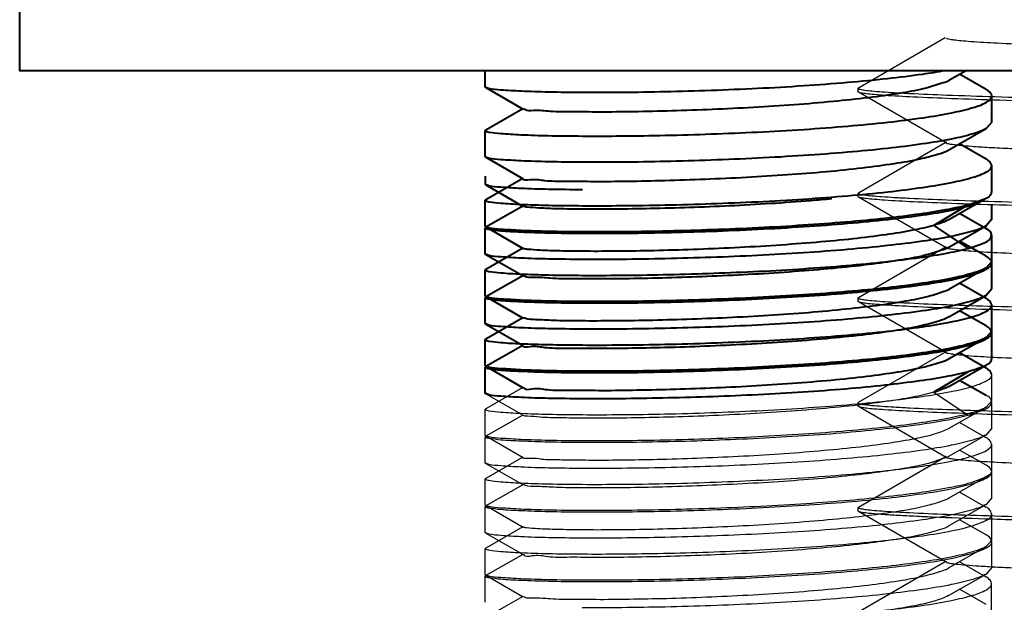
# Model space of a CAD drawing. Units: millimetres. Extents: x 2204 to 2704, y -9150 to -8462.
# Drawn here: x 2546 to 2560, y -8875 to -8867 of the extents above; entities that cross this region are included whole.
import ezdxf
from ezdxf.lldxf.tags import DXFTag

# ---------------------------------------------------------------- set-up
doc = ezdxf.new("R2010")
doc.units = ezdxf.units.MM
doc.layers.add('02___PRT_ALL_AXES', color=7, linetype='Continuous')
doc.layers.add('DEFAULT_2', color=8, linetype='HIDDEN')
doc.layers.add('BODY', color=7, linetype='Continuous', lineweight=40)
tags = doc.linetypes.add('HIDDEN', pattern=[0.5, 0.25, -0.25]).pattern_tags.tags
tags[6:7] = [DXFTag(74, 4), DXFTag(75, 0), DXFTag(340, '0'), DXFTag(46, 0.0), DXFTag(50, 0.0), DXFTag(44, 0.0), DXFTag(45, 0.0)]
tags[4:5] = [DXFTag(74, 4), DXFTag(75, 0), DXFTag(340, '0'), DXFTag(46, 0.0), DXFTag(50, 0.0), DXFTag(44, 0.0), DXFTag(45, 0.0)]

msp = doc.modelspace()

# ---------------------------------------------------------------- linework, layer by layer
at = {"color": 7, "linetype": 'Continuous'}
for p, q in [((2557.695, -8868.009), (2558.939, -8867.29)), ((2557.695, -8868.009), (2557.69, -8868.015)), ((2557.69, -8868.015), (2557.69, -8868.017)), ((2557.69, -8868.017), (2557.691, -8868.018)), ((2557.695, -8868.071), (2557.69, -8868.065)), ((2558.951, -8868.797), (2557.695, -8868.071)), ((2557.695, -8869.509), (2558.939, -8868.79)), ((2557.695, -8869.509), (2557.69, -8869.515)), ((2557.69, -8869.515), (2557.69, -8869.517)), ((2557.69, -8869.517), (2557.691, -8869.518)), ((2557.695, -8869.571), (2557.69, -8869.565)), ((2558.951, -8870.297), (2557.695, -8869.571)), ((2557.695, -8871.009), (2558.939, -8870.29)), ((2557.695, -8871.009), (2557.69, -8871.015)), ((2557.69, -8871.015), (2557.69, -8871.017)), ((2557.69, -8871.017), (2557.691, -8871.018)), ((2557.695, -8871.071), (2557.69, -8871.065)), ((2558.951, -8871.797), (2557.695, -8871.071)), ((2557.695, -8872.509), (2558.939, -8871.79)), ((2559.604, -8872.487), (2559.604, -8872.112)), ((2552.891, -8872.297), (2552.36, -8872.601)), ((2552.361, -8872.388), (2552.898, -8872.695)), ((2558.776, -8872.365), (2559.265, -8872.694)), ((2557.695, -8872.509), (2557.69, -8872.515)), ((2557.69, -8872.515), (2557.69, -8872.517)), ((2557.69, -8872.517), (2557.691, -8872.518)), ((2559.604, -8872.487), (2559.523, -8872.579)), ((2559.605, -8872.881), (2559.605, -8872.506)), ((2552.36, -8872.601), (2552.354, -8872.608)), ((2552.354, -8872.983), (2552.354, -8872.608)), ((2557.695, -8872.571), (2557.69, -8872.565)), ((2558.951, -8873.297), (2557.695, -8872.571)), ((2558.987, -8872.886), (2559.523, -8872.579)), ((2552.892, -8872.692), (2552.361, -8872.995)), ((2559.524, -8873.016), (2559.142, -8872.798)), ((2559.605, -8872.881), (2559.525, -8872.973)), ((2552.36, -8872.991), (2552.354, -8872.983)), ((2552.354, -8873.378), (2552.355, -8873.002)), ((2552.361, -8872.995), (2552.355, -8873.002)), ((2552.36, -8872.991), (2552.897, -8873.298)), ((2558.988, -8873.281), (2559.525, -8872.973)), ((2559.604, -8873.484), (2559.604, -8873.109)), ((2559.524, -8873.41), (2559.142, -8873.192)), ((2552.361, -8873.385), (2552.354, -8873.378)), ((2552.891, -8873.294), (2552.36, -8873.598)), ((2552.361, -8873.385), (2552.898, -8873.692)), ((2557.695, -8874.009), (2558.939, -8873.29)), ((2559.604, -8873.878), (2559.604, -8873.503)), ((2552.36, -8873.598), (2552.354, -8873.605)), ((2552.354, -8873.98), (2552.354, -8873.605)), ((2558.986, -8873.883), (2559.523, -8873.576)), ((2552.891, -8873.689), (2552.361, -8873.992)), ((2559.523, -8874.013), (2559.141, -8873.795)), ((2559.604, -8873.878), (2559.524, -8873.971)), ((2552.36, -8873.988), (2552.354, -8873.98)), ((2552.361, -8873.992), (2552.354, -8873.999)), ((2552.354, -8874.375), (2552.354, -8873.999)), ((2552.36, -8873.988), (2552.897, -8874.295)), ((2557.695, -8874.009), (2557.69, -8874.015)), ((2557.69, -8874.015), (2557.69, -8874.017)), ((2557.69, -8874.017), (2557.691, -8874.018)), ((2557.695, -8874.071), (2557.69, -8874.065)), ((2558.951, -8874.797), (2557.695, -8874.071)), ((2558.987, -8874.278), (2559.524, -8873.971)), ((2559.524, -8874.408), (2559.142, -8874.189)), ((2559.604, -8874.481), (2559.604, -8874.106)), ((2552.361, -8874.382), (2552.354, -8874.375)), ((2552.89, -8874.291), (2552.36, -8874.595)), ((2552.361, -8874.382), (2552.897, -8874.689)), ((2559.604, -8874.481), (2559.523, -8874.573)), ((2559.604, -8874.875), (2559.604, -8874.5)), ((2552.36, -8874.595), (2552.353, -8874.602)), ((2552.353, -8874.977), (2552.353, -8874.602)), ((2558.986, -8874.88), (2559.523, -8874.573)), ((2552.891, -8874.686), (2552.36, -8874.989)), ((2557.695, -8875.509), (2558.939, -8874.79)), ((2559.523, -8875.01), (2559.141, -8874.792)), ((2559.604, -8874.875), (2559.523, -8874.968)), ((2552.36, -8874.985), (2552.353, -8874.977)), ((2552.36, -8874.989), (2552.354, -8874.996)), ((2552.354, -8875.372), (2552.354, -8874.996)), ((2552.36, -8874.985), (2552.897, -8875.292)), ((2558.987, -8875.275), (2559.523, -8874.968)), ((2559.524, -8875.405), (2559.142, -8875.186)), ((2559.603, -8875.478), (2559.603, -8875.102)), ((2552.89, -8875.288), (2552.359, -8875.592))]:
    msp.add_line(p, q, dxfattribs=at)
for points, knots in [([(2558.951, -8867.297), (2558.962, -8867.303), (2558.999, -8867.311), (2559.07, -8867.322), (2559.176, -8867.333), (2559.383, -8867.35), (2559.725, -8867.369), (2560.231, -8867.391), (2560.862, -8867.414), (2561.613, -8867.437), (2562.476, -8867.459), (2564.235, -8867.501), (2567.043, -8867.555), (2570.942, -8867.621), (2574.394, -8867.676), (2577.185, -8867.722), (2579.198, -8867.756), (2581.095, -8867.79), (2582.839, -8867.824), (2584.391, -8867.858), (2585.719, -8867.892), (2586.674, -8867.921), (2587.305, -8867.946), (2587.674, -8867.962), (2587.968, -8867.98), (2588.19, -8867.994), (2588.333, -8868.013), (2588.408, -8868.022), (2588.428, -8868.033)], [0, 0, 0, 0, 0.001315, 0.003761, 0.00735, 0.012077, 0.024912, 0.042152, 0.063642, 0.089183, 0.118537, 0.151434, 0.268177, 0.404177, 0.548138, 0.619365, 0.6881, 0.752908, 0.812436, 0.865442, 0.910821, 0.947626, 0.962567, 0.975092, 0.985138, 0.992655, 0.997608, 1, 1, 1, 1]), ([(2557.691, -8868.018), (2557.697, -8868.026), (2557.733, -8868.032), (2557.797, -8868.044), (2557.902, -8868.054), (2558.043, -8868.066), (2558.222, -8868.077), (2558.533, -8868.094), (2559.01, -8868.114), (2559.687, -8868.136), (2560.496, -8868.159), (2561.43, -8868.182), (2562.48, -8868.205), (2563.637, -8868.228), (2565.359, -8868.26), (2567.688, -8868.299), (2570.631, -8868.345), (2572.657, -8868.375), (2573.69, -8868.39)], [0, 0, 0, 0, 0.00192, 0.006125, 0.012664, 0.021535, 0.03272, 0.046192, 0.079882, 0.122287, 0.173011, 0.231574, 0.297417, 0.369921, 0.448396, 0.620247, 0.806458, 1, 1, 1, 1]), ([(2573.69, -8868.44), (2572.666, -8868.425), (2570.657, -8868.395), (2567.737, -8868.35), (2565.038, -8868.305), (2562.974, -8868.266), (2561.508, -8868.234), (2560.572, -8868.211), (2559.758, -8868.189), (2559.074, -8868.166), (2558.527, -8868.144), (2558.157, -8868.124), (2557.934, -8868.107), (2557.821, -8868.097), (2557.746, -8868.085), (2557.707, -8868.078), (2557.695, -8868.071)], [0, 0, 0, 0, 0.191923, 0.376701, 0.547485, 0.697914, 0.763716, 0.822408, 0.873441, 0.91634, 0.950712, 0.976236, 0.985609, 0.992693, 0.997482, 1, 1, 1, 1]), ([(2558.951, -8868.797), (2558.969, -8868.807), (2559.032, -8868.815), (2559.153, -8868.832), (2559.339, -8868.846), (2559.586, -8868.862), (2559.895, -8868.877), (2560.424, -8868.899), (2561.226, -8868.926), (2562.346, -8868.956), (2563.663, -8868.987), (2565.152, -8869.018), (2566.79, -8869.049), (2568.547, -8869.08), (2571.038, -8869.122), (2574.212, -8869.174), (2577.94, -8869.234), (2580.383, -8869.277), (2581.555, -8869.3)], [0, 0, 0, 0, 0.002703, 0.008169, 0.016405, 0.027384, 0.041061, 0.05738, 0.097648, 0.147497, 0.206068, 0.272349, 0.345193, 0.423343, 0.505447, 0.675799, 0.844519, 1, 1, 1, 1]), ([(2557.691, -8869.518), (2557.697, -8869.526), (2557.733, -8869.532), (2557.797, -8869.544), (2557.902, -8869.554), (2558.043, -8869.566), (2558.222, -8869.577), (2558.533, -8869.594), (2559.01, -8869.614), (2559.687, -8869.636), (2560.496, -8869.659), (2561.43, -8869.682), (2562.48, -8869.705), (2563.637, -8869.728), (2565.359, -8869.76), (2567.688, -8869.799), (2570.631, -8869.845), (2572.657, -8869.875), (2573.69, -8869.89)], [0, 0, 0, 0, 0.00192, 0.006126, 0.012665, 0.021537, 0.032721, 0.046195, 0.079885, 0.12229, 0.173014, 0.231577, 0.297421, 0.369925, 0.448399, 0.62025, 0.806459, 1, 1, 1, 1]), ([(2573.69, -8869.94), (2572.666, -8869.925), (2570.657, -8869.895), (2567.737, -8869.85), (2565.038, -8869.805), (2562.974, -8869.766), (2561.508, -8869.734), (2560.572, -8869.711), (2559.758, -8869.689), (2559.074, -8869.666), (2558.527, -8869.644), (2558.157, -8869.624), (2557.934, -8869.607), (2557.821, -8869.597), (2557.746, -8869.585), (2557.707, -8869.578), (2557.695, -8869.571)], [0, 0, 0, 0, 0.191923, 0.376701, 0.547485, 0.697914, 0.763716, 0.822408, 0.873441, 0.91634, 0.950712, 0.976236, 0.985609, 0.992693, 0.997482, 1, 1, 1, 1]), ([(2558.951, -8870.297), (2558.962, -8870.303), (2558.999, -8870.311), (2559.07, -8870.322), (2559.176, -8870.333), (2559.383, -8870.35), (2559.725, -8870.369), (2560.231, -8870.391), (2560.862, -8870.414), (2561.613, -8870.437), (2562.476, -8870.459), (2564.235, -8870.501), (2567.043, -8870.555), (2570.942, -8870.621), (2574.394, -8870.676), (2577.185, -8870.722), (2579.198, -8870.756), (2581.095, -8870.79), (2582.839, -8870.824), (2584.391, -8870.858), (2585.719, -8870.892), (2586.674, -8870.921), (2587.305, -8870.946), (2587.674, -8870.962), (2587.968, -8870.98), (2588.19, -8870.994), (2588.333, -8871.013), (2588.408, -8871.022), (2588.428, -8871.033)], [0, 0, 0, 0, 0.001316, 0.003762, 0.00735, 0.012078, 0.024912, 0.042153, 0.063642, 0.089183, 0.118538, 0.151434, 0.268178, 0.404178, 0.548138, 0.619365, 0.6881, 0.752908, 0.812437, 0.865443, 0.910822, 0.947626, 0.962568, 0.975092, 0.985139, 0.992655, 0.997608, 1, 1, 1, 1]), ([(2557.691, -8871.018), (2557.697, -8871.026), (2557.733, -8871.032), (2557.797, -8871.044), (2557.902, -8871.054), (2558.043, -8871.066), (2558.222, -8871.077), (2558.533, -8871.094), (2559.01, -8871.114), (2559.687, -8871.136), (2560.496, -8871.159), (2561.43, -8871.182), (2562.48, -8871.205), (2563.637, -8871.228), (2565.359, -8871.26), (2567.688, -8871.299), (2570.631, -8871.345), (2572.657, -8871.375), (2573.69, -8871.39)], [0, 0, 0, 0, 0.00192, 0.006126, 0.012665, 0.021537, 0.032722, 0.046195, 0.079885, 0.12229, 0.173015, 0.231577, 0.297421, 0.369925, 0.4484, 0.62025, 0.806459, 1, 1, 1, 1]), ([(2573.69, -8871.44), (2572.666, -8871.425), (2570.657, -8871.395), (2567.737, -8871.35), (2565.038, -8871.305), (2562.974, -8871.266), (2561.508, -8871.234), (2560.572, -8871.211), (2559.758, -8871.189), (2559.074, -8871.166), (2558.527, -8871.144), (2558.157, -8871.124), (2557.934, -8871.107), (2557.821, -8871.097), (2557.746, -8871.085), (2557.707, -8871.078), (2557.695, -8871.071)], [0, 0, 0, 0, 0.191922, 0.376701, 0.547485, 0.697914, 0.763716, 0.822408, 0.873441, 0.91634, 0.950712, 0.976236, 0.985609, 0.992693, 0.997482, 1, 1, 1, 1]), ([(2558.951, -8871.797), (2558.962, -8871.803), (2558.999, -8871.811), (2559.07, -8871.822), (2559.176, -8871.833), (2559.383, -8871.85), (2559.725, -8871.869), (2560.231, -8871.891), (2560.862, -8871.914), (2561.613, -8871.937), (2562.476, -8871.959), (2563.826, -8871.991), (2565.727, -8872.03), (2568.211, -8872.075), (2570.899, -8872.12), (2573.69, -8872.165), (2576.48, -8872.21), (2579.168, -8872.255), (2581.652, -8872.3), (2583.553, -8872.339), (2584.903, -8872.371), (2585.766, -8872.394), (2586.517, -8872.416), (2587.148, -8872.439), (2587.654, -8872.461), (2587.996, -8872.481), (2588.203, -8872.498), (2588.309, -8872.508), (2588.38, -8872.52), (2588.417, -8872.527), (2588.428, -8872.533)], [0, 0, 0, 0, 0.001316, 0.003761, 0.007349, 0.012078, 0.024912, 0.042153, 0.063642, 0.089183, 0.118537, 0.151433, 0.226602, 0.311903, 0.404176, 0.5, 0.595825, 0.688097, 0.773398, 0.848567, 0.881464, 0.910818, 0.936358, 0.957848, 0.975088, 0.987923, 0.99265, 0.996239, 0.998685, 1, 1, 1, 1]), ([(2557.691, -8872.518), (2557.697, -8872.526), (2557.733, -8872.532), (2557.797, -8872.544), (2557.902, -8872.554), (2558.043, -8872.566), (2558.222, -8872.577), (2558.533, -8872.594), (2559.01, -8872.614), (2559.687, -8872.636), (2560.496, -8872.659), (2561.43, -8872.682), (2562.48, -8872.705), (2563.637, -8872.728), (2565.359, -8872.76), (2567.688, -8872.799), (2570.631, -8872.845), (2572.657, -8872.875), (2573.69, -8872.89)], [0, 0, 0, 0, 0.001921, 0.006127, 0.012666, 0.021538, 0.032724, 0.046197, 0.079888, 0.122294, 0.173018, 0.231581, 0.297425, 0.369929, 0.448404, 0.620253, 0.80646, 1, 1, 1, 1]), ([(2573.69, -8872.94), (2572.666, -8872.925), (2570.657, -8872.895), (2567.737, -8872.85), (2565.038, -8872.805), (2562.974, -8872.766), (2561.508, -8872.734), (2560.572, -8872.711), (2559.758, -8872.689), (2559.074, -8872.666), (2558.527, -8872.644), (2558.157, -8872.624), (2557.934, -8872.607), (2557.821, -8872.597), (2557.746, -8872.585), (2557.707, -8872.578), (2557.695, -8872.571)], [0, 0, 0, 0, 0.191922, 0.3767, 0.547484, 0.697914, 0.763716, 0.822408, 0.873441, 0.916341, 0.950712, 0.976236, 0.985609, 0.992693, 0.997482, 1, 1, 1, 1]), ([(2558.951, -8873.297), (2558.962, -8873.303), (2558.999, -8873.311), (2559.07, -8873.322), (2559.176, -8873.333), (2559.383, -8873.35), (2559.725, -8873.369), (2560.231, -8873.391), (2560.862, -8873.414), (2561.613, -8873.437), (2562.476, -8873.459), (2563.826, -8873.491), (2565.727, -8873.53), (2568.211, -8873.575), (2570.899, -8873.62), (2573.69, -8873.665), (2576.48, -8873.71), (2579.168, -8873.755), (2581.652, -8873.8), (2583.553, -8873.839), (2584.903, -8873.871), (2585.766, -8873.894), (2586.517, -8873.916), (2587.148, -8873.939), (2587.654, -8873.961), (2587.996, -8873.981), (2588.203, -8873.998), (2588.309, -8874.008), (2588.38, -8874.02), (2588.417, -8874.027), (2588.428, -8874.033)], [0, 0, 0, 0, 0.001316, 0.003761, 0.007349, 0.012078, 0.024911, 0.042152, 0.063642, 0.089182, 0.118537, 0.151433, 0.226602, 0.311903, 0.404176, 0.5, 0.595825, 0.688097, 0.773398, 0.848567, 0.881464, 0.910818, 0.936358, 0.957849, 0.975089, 0.987923, 0.99265, 0.99624, 0.998685, 1, 1, 1, 1]), ([(2557.691, -8874.018), (2557.697, -8874.026), (2557.733, -8874.032), (2557.797, -8874.044), (2557.902, -8874.054), (2558.043, -8874.066), (2558.222, -8874.077), (2558.533, -8874.094), (2559.01, -8874.114), (2559.687, -8874.136), (2560.496, -8874.159), (2561.43, -8874.182), (2562.48, -8874.205), (2563.637, -8874.228), (2565.359, -8874.26), (2567.688, -8874.299), (2570.631, -8874.345), (2572.657, -8874.375), (2573.69, -8874.39)], [0, 0, 0, 0, 0.001921, 0.006128, 0.012668, 0.02154, 0.032726, 0.046199, 0.079891, 0.122297, 0.173022, 0.231585, 0.297429, 0.369933, 0.448408, 0.620256, 0.806462, 1, 1, 1, 1]), ([(2564.21, -8874.289), (2563.742, -8874.28), (2562.854, -8874.263), (2561.597, -8874.236), (2560.497, -8874.21), (2559.568, -8874.183), (2558.906, -8874.16), (2558.471, -8874.14), (2558.218, -8874.127), (2558.015, -8874.114), (2557.862, -8874.102), (2557.762, -8874.088), (2557.71, -8874.08), (2557.695, -8874.071)], [0, 0, 0, 0, 0.215144, 0.408759, 0.578211, 0.721382, 0.836399, 0.882878, 0.921793, 0.953032, 0.976499, 0.992137, 1, 1, 1, 1]), ([(2558.951, -8874.797), (2558.965, -8874.805), (2559.014, -8874.813), (2559.108, -8874.827), (2559.25, -8874.839), (2559.438, -8874.853), (2559.672, -8874.866), (2560.074, -8874.885), (2560.684, -8874.908), (2561.539, -8874.935), (2562.551, -8874.961), (2563.707, -8874.988), (2564.524, -8875.005), (2564.954, -8875.014)], [0, 0, 0, 0, 0.008175, 0.024072, 0.047755, 0.079161, 0.118204, 0.164771, 0.27984, 0.422901, 0.592103, 0.785347, 1, 1, 1, 1])]:
    msp.add_open_spline(points, degree=3, knots=knots, dxfattribs=at)
for points, start_tangent, end_tangent in [([(2553.744, -8872.686), (2554.304, -8872.685), (2554.925, -8872.676), (2555.581, -8872.657), (2556.244, -8872.629), (2556.906, -8872.591), (2557.534, -8872.544), (2558.107, -8872.489), (2558.609, -8872.425), (2559.025, -8872.355), (2559.334, -8872.28), (2559.528, -8872.201), (2559.604, -8872.12), (2559.603, -8872.112)], (0.999983, -0.005873), (-0.115503, 0.993307)), ([(2558.776, -8872.365), (2558.477, -8872.435), (2558.087, -8872.5), (2557.619, -8872.558), (2557.093, -8872.608), (2556.518, -8872.652), (2555.922, -8872.686), (2555.329, -8872.711), (2554.767, -8872.727), (2554.252, -8872.736), (2553.797, -8872.737), (2553.42, -8872.732), (2553.138, -8872.722), (2552.961, -8872.708), (2552.897, -8872.696)], (-0.960854, -0.277056), (-0.866275, 0.499567)), ([(2559.265, -8872.694), (2559.474, -8872.623), (2559.586, -8872.55), (2559.6, -8872.506)], (0.96559, 0.260069), (0.065103, 0.997879)), ([(2559.6, -8872.506), (2559.596, -8872.476), (2559.525, -8872.412)], (0.065103, 0.997879), (-0.901208, 0.433388)), ([(2552.355, -8872.607), (2552.406, -8872.629), (2552.576, -8872.649), (2552.864, -8872.667), (2553.259, -8872.68), (2553.744, -8872.686)], (0.526941, -0.849902), (0.999983, -0.005873)), ([(2559.523, -8872.58), (2559.334, -8872.655), (2559.025, -8872.73), (2558.612, -8872.8), (2558.111, -8872.864), (2557.537, -8872.919), (2556.91, -8872.966), (2556.249, -8873.004), (2555.585, -8873.032), (2554.929, -8873.051), (2554.307, -8873.061), (2553.743, -8873.062)], (-0.858043, -0.513578), (-0.999984, 0.005685)), ([(2553.744, -8873.081), (2554.292, -8873.08), (2554.901, -8873.071), (2555.541, -8873.053), (2556.19, -8873.026), (2556.834, -8872.99), (2557.449, -8872.946), (2558.014, -8872.893), (2558.516, -8872.833), (2558.94, -8872.766), (2559.265, -8872.694)], (0.999986, -0.005198), (0.96552, 0.260329)), ([(2558.987, -8872.886), (2558.985, -8872.887), (2558.799, -8872.961), (2558.508, -8873.031), (2558.124, -8873.097), (2557.661, -8873.156), (2557.135, -8873.207), (2556.566, -8873.251), (2555.978, -8873.286), (2555.385, -8873.312), (2554.817, -8873.329), (2554.292, -8873.338), (2553.835, -8873.34), (2553.455, -8873.335), (2553.164, -8873.326), (2552.975, -8873.312), (2552.896, -8873.297)], (-0.875437, -0.483333), (0.643718, 0.765263)), ([(2552.355, -8873.002), (2552.407, -8873.023), (2552.577, -8873.044), (2552.864, -8873.061), (2553.259, -8873.074), (2553.744, -8873.081)], (0.520238, -0.854022), (0.999986, -0.005198)), ([(2553.743, -8873.062), (2553.259, -8873.055), (2552.865, -8873.042), (2552.577, -8873.025), (2552.405, -8873.004), (2552.362, -8872.988)], (-0.999984, 0.005685), (-0.869075, 0.494681)), ([(2553.743, -8873.683), (2554.303, -8873.682), (2554.921, -8873.673), (2555.576, -8873.654), (2556.238, -8873.626), (2556.901, -8873.589), (2557.53, -8873.542), (2558.104, -8873.486), (2558.607, -8873.423), (2559.026, -8873.352), (2559.335, -8873.276), (2559.529, -8873.198), (2559.603, -8873.116), (2559.603, -8873.109)], (0.999986, -0.00535), (-0.112018, 0.993706)), ([(2559.525, -8872.974), (2559.335, -8873.049), (2559.025, -8873.125), (2558.613, -8873.195), (2558.111, -8873.258), (2557.537, -8873.314), (2556.91, -8873.361), (2556.25, -8873.399), (2555.585, -8873.427), (2554.93, -8873.445), (2554.308, -8873.455), (2553.744, -8873.456)], (-0.857344, -0.514744), (-0.999985, 0.005462)), ([(2559.603, -8873.109), (2559.553, -8873.035), (2559.526, -8873.014)], (-0.112018, 0.993706), (-0.830278, 0.55735)), ([(2553.744, -8873.456), (2553.259, -8873.45), (2552.865, -8873.437), (2552.577, -8873.419), (2552.406, -8873.398), (2552.362, -8873.382)], (-0.999985, 0.005462), (-0.866948, 0.498399)), ([(2558.99, -8873.286), (2558.925, -8873.311), (2558.697, -8873.384), (2558.369, -8873.452), (2557.95, -8873.515), (2557.458, -8873.572), (2556.913, -8873.62), (2556.335, -8873.66), (2555.745, -8873.691), (2555.166, -8873.714), (2554.616, -8873.728), (2554.117, -8873.734), (2553.682, -8873.733), (2553.329, -8873.726), (2553.075, -8873.715), (2552.929, -8873.701), (2552.9, -8873.688)], (-0.893038, -0.449982), (-0.834686, 0.550727)), ([(2553.744, -8874.078), (2554.304, -8874.077), (2554.927, -8874.067), (2555.585, -8874.048), (2556.247, -8874.02), (2556.909, -8873.982), (2557.536, -8873.935), (2558.11, -8873.88), (2558.611, -8873.817), (2559.026, -8873.746), (2559.334, -8873.671), (2559.528, -8873.593), (2559.604, -8873.511), (2559.604, -8873.503)], (0.999984, -0.005596), (-0.117946, 0.99302)), ([(2559.6, -8873.484), (2559.6, -8873.503), (2559.524, -8873.577)], (0.153939, -0.98808), (-0.88836, -0.459147)), ([(2559.604, -8873.503), (2559.554, -8873.429), (2559.526, -8873.408)], (-0.117946, 0.99302), (-0.831455, 0.555593)), ([(2552.355, -8873.604), (2552.406, -8873.626), (2552.576, -8873.646), (2552.863, -8873.664), (2553.259, -8873.677), (2553.743, -8873.683)], (0.536151, -0.844122), (0.999986, -0.00535)), ([(2559.524, -8873.577), (2559.511, -8873.583), (2559.303, -8873.661), (2558.985, -8873.735), (2558.568, -8873.804), (2558.065, -8873.866), (2557.493, -8873.92), (2556.871, -8873.966), (2556.218, -8874.003), (2555.561, -8874.03), (2554.913, -8874.048), (2554.299, -8874.058), (2553.743, -8874.059)], (-0.88836, -0.459147), (-0.999987, 0.005195)), ([(2558.988, -8873.887), (2558.946, -8873.904), (2558.729, -8873.977), (2558.411, -8874.047), (2558.006, -8874.11), (2557.529, -8874.167), (2556.991, -8874.216), (2556.415, -8874.258), (2555.825, -8874.29), (2555.242, -8874.314), (2554.688, -8874.329), (2554.181, -8874.336), (2553.738, -8874.336), (2553.377, -8874.33), (2553.109, -8874.32), (2552.945, -8874.306), (2552.897, -8874.294)], (-0.905186, -0.425015), (-0.889652, 0.45664)), ([(2552.355, -8873.999), (2552.406, -8874.02), (2552.577, -8874.041), (2552.864, -8874.058), (2553.259, -8874.071), (2553.744, -8874.078)], (0.521674, -0.853145), (0.999984, -0.005596)), ([(2553.743, -8874.059), (2553.258, -8874.052), (2552.864, -8874.039), (2552.577, -8874.022), (2552.405, -8874.001), (2552.361, -8873.985)], (-0.999987, 0.005195), (-0.867062, 0.4982)), ([(2559.524, -8873.971), (2559.335, -8874.046), (2559.025, -8874.122), (2558.612, -8874.192), (2558.111, -8874.255), (2557.537, -8874.311), (2556.91, -8874.358), (2556.25, -8874.395), (2555.585, -8874.424), (2554.929, -8874.442), (2554.308, -8874.452), (2553.744, -8874.453)], (-0.857773, -0.514029), (-0.999987, 0.005172)), ([(2559.6, -8874.106), (2559.571, -8874.046), (2559.526, -8874.008)], (-0.149138, 0.988816), (-0.853276, 0.521459)), ([(2553.743, -8874.68), (2554.297, -8874.679), (2554.905, -8874.67), (2555.548, -8874.652), (2556.202, -8874.625), (2556.859, -8874.588), (2557.488, -8874.542), (2558.059, -8874.488), (2558.563, -8874.426), (2558.985, -8874.357), (2559.303, -8874.283), (2559.509, -8874.206), (2559.6, -8874.126), (2559.6, -8874.106)], (0.999983, -0.005855), (-0.149138, 0.988816)), ([(2558.989, -8874.281), (2558.872, -8874.329), (2558.612, -8874.401), (2558.257, -8874.468), (2557.817, -8874.529), (2557.308, -8874.583), (2556.751, -8874.629), (2556.165, -8874.667), (2555.58, -8874.695), (2555.003, -8874.715), (2554.46, -8874.727), (2553.975, -8874.731), (2553.565, -8874.728), (2553.244, -8874.72), (2553.023, -8874.708), (2552.909, -8874.694), (2552.908, -8874.688)], (-0.837941, -0.545761), (-0.114676, 0.993403)), ([(2553.744, -8874.453), (2553.259, -8874.447), (2552.865, -8874.434), (2552.577, -8874.416), (2552.406, -8874.395), (2552.362, -8874.379)], (-0.999987, 0.005172), (-0.867846, 0.496834)), ([(2553.744, -8875.075), (2554.304, -8875.074), (2554.925, -8875.064), (2555.581, -8875.045), (2556.244, -8875.017), (2556.906, -8874.98), (2557.534, -8874.933), (2558.107, -8874.877), (2558.609, -8874.814), (2559.025, -8874.743), (2559.334, -8874.668), (2559.528, -8874.59), (2559.604, -8874.508), (2559.603, -8874.5)], (0.999983, -0.005873), (-0.115503, 0.993307)), ([(2559.603, -8874.5), (2559.553, -8874.426), (2559.525, -8874.405)], (-0.115503, 0.993307), (-0.830845, 0.556503)), ([(2552.355, -8874.601), (2552.405, -8874.622), (2552.575, -8874.643), (2552.861, -8874.661), (2553.257, -8874.674), (2553.743, -8874.68)], (0.553703, -0.832715), (0.999983, -0.005855)), ([(2559.523, -8874.573), (2559.334, -8874.649), (2559.024, -8874.724), (2558.612, -8874.794), (2558.11, -8874.858), (2557.536, -8874.913), (2556.909, -8874.96), (2556.249, -8874.998), (2555.584, -8875.026), (2554.928, -8875.045), (2554.307, -8875.055), (2553.743, -8875.056)], (-0.857907, -0.513805), (-0.999987, 0.005166)), ([(2558.989, -8874.885), (2558.902, -8874.92), (2558.66, -8874.992), (2558.32, -8875.06), (2557.892, -8875.122), (2557.395, -8875.177), (2556.845, -8875.225), (2556.261, -8875.264), (2555.668, -8875.294), (2555.086, -8875.316), (2554.543, -8875.328), (2554.048, -8875.334), (2553.622, -8875.332), (2553.284, -8875.324), (2553.047, -8875.313), (2552.918, -8875.298), (2552.903, -8875.286)], (-0.866441, -0.499279), (-0.680371, 0.732868)), ([(2552.355, -8874.996), (2552.406, -8875.017), (2552.576, -8875.038), (2552.864, -8875.055), (2553.259, -8875.068), (2553.744, -8875.075)], (0.526941, -0.849902), (0.999983, -0.005873)), ([(2553.743, -8875.056), (2553.258, -8875.049), (2552.864, -8875.036), (2552.576, -8875.019), (2552.405, -8874.998), (2552.361, -8874.982)], (-0.999987, 0.005166), (-0.867851, 0.496824)), ([(2559.523, -8874.968), (2559.334, -8875.043), (2559.025, -8875.119), (2558.612, -8875.189), (2558.111, -8875.252), (2557.537, -8875.308), (2556.91, -8875.355), (2556.249, -8875.392), (2555.585, -8875.421), (2554.929, -8875.439), (2554.307, -8875.449), (2553.743, -8875.45)], (-0.858043, -0.513578), (-0.999984, 0.005685)), ([(2559.603, -8875.103), (2559.552, -8875.028), (2559.525, -8875.008)], (-0.106106, 0.994355), (-0.831795, 0.555083)), ([(2553.743, -8875.677), (2554.304, -8875.676), (2554.921, -8875.667), (2555.571, -8875.648), (2556.233, -8875.621), (2556.897, -8875.583), (2557.529, -8875.536), (2558.102, -8875.48), (2558.607, -8875.417), (2559.027, -8875.345), (2559.336, -8875.27), (2559.53, -8875.191), (2559.603, -8875.11), (2559.603, -8875.103)], (0.999983, -0.005877), (-0.106106, 0.994355)), ([(2558.987, -8875.275), (2558.985, -8875.276), (2558.799, -8875.349), (2558.508, -8875.42), (2558.124, -8875.485), (2557.661, -8875.544), (2557.135, -8875.596), (2556.566, -8875.639), (2555.978, -8875.674), (2555.385, -8875.7), (2554.817, -8875.717), (2554.292, -8875.726), (2553.835, -8875.728), (2553.455, -8875.723), (2553.164, -8875.714), (2552.975, -8875.701), (2552.896, -8875.686)], (-0.875437, -0.483333), (0.643718, 0.765263))]:
    msp.add_spline(points, degree=3, dxfattribs=dict(at, start_tangent=start_tangent, end_tangent=end_tangent))
at = {"layer": '02___PRT_ALL_AXES', "color": 7, "linetype": 'Continuous'}
for p, q in [((2557.69, -8868.065), (2557.69, -8868.015)), ((2557.69, -8869.565), (2557.69, -8869.515)), ((2557.69, -8871.065), (2557.69, -8871.015)), ((2557.69, -8872.565), (2557.69, -8872.515)), ((2557.69, -8874.065), (2557.69, -8874.015))]:
    msp.add_line(p, q, dxfattribs=at)
at = {"layer": 'BODY'}
for p, q in [((2552.355, -8867.998), (2552.355, -8867.765)), ((2558.988, -8867.901), (2559.228, -8867.765)), ((2559.525, -8868.031), (2559.143, -8867.813)), ((2552.362, -8868.006), (2552.355, -8867.998)), ((2552.362, -8868.006), (2552.899, -8868.313)), ((2559.605, -8868.499), (2559.605, -8868.124)), ((2552.892, -8868.309), (2552.362, -8868.613)), ((2558.988, -8868.898), (2559.525, -8868.591)), ((2559.605, -8868.499), (2559.525, -8868.591)), ((2552.362, -8868.613), (2552.355, -8868.62)), ((2552.355, -8868.995), (2552.355, -8868.62)), ((2559.525, -8869.028), (2559.143, -8868.81)), ((2552.361, -8869.003), (2552.355, -8868.995)), ((2552.361, -8869.003), (2552.898, -8869.31)), ((2559.605, -8869.496), (2559.605, -8869.121)), ((2552.356, -8869.39), (2552.356, -8869.272)), ((2552.362, -8869.397), (2552.356, -8869.39)), ((2552.892, -8869.306), (2552.361, -8869.61)), ((2552.362, -8869.397), (2552.899, -8869.705)), ((2552.361, -8869.61), (2552.355, -8869.617)), ((2552.355, -8869.992), (2552.355, -8869.617)), ((2552.892, -8869.701), (2552.362, -8870.004)), ((2559.265, -8869.684), (2558.776, -8869.977)), ((2558.988, -8869.895), (2559.525, -8869.588)), ((2559.605, -8869.89), (2559.606, -8869.693)), ((2559.524, -8870.025), (2559.143, -8869.807)), ((2552.361, -8870), (2552.355, -8869.992)), ((2552.362, -8870.004), (2552.355, -8870.011)), ((2552.361, -8870), (2552.898, -8870.307)), ((2558.776, -8869.977), (2559.265, -8870.306)), ((2558.988, -8870.29), (2559.525, -8869.983)), ((2559.605, -8869.89), (2559.525, -8869.983)), ((2552.355, -8870.387), (2552.355, -8870.011)), ((2559.605, -8870.493), (2559.605, -8870.118)), ((2559.525, -8870.42), (2559.143, -8870.201)), ((2552.362, -8870.394), (2552.355, -8870.387)), ((2552.892, -8870.303), (2552.361, -8870.607)), ((2552.362, -8870.394), (2552.899, -8870.701)), ((2559.605, -8870.493), (2559.525, -8870.585)), ((2559.605, -8870.887), (2559.605, -8870.512)), ((2552.354, -8870.989), (2552.355, -8870.614)), ((2552.361, -8870.607), (2552.355, -8870.614)), ((2552.892, -8870.698), (2552.362, -8871.001)), ((2558.988, -8870.892), (2559.525, -8870.585)), ((2559.524, -8871.022), (2559.142, -8870.804)), ((2552.361, -8870.997), (2552.354, -8870.989)), ((2558.988, -8871.287), (2559.525, -8870.98)), ((2559.605, -8870.887), (2559.525, -8870.98)), ((2552.362, -8871.001), (2552.355, -8871.008)), ((2552.355, -8871.384), (2552.355, -8871.008)), ((2552.361, -8870.997), (2552.898, -8871.304)), ((2559.604, -8871.49), (2559.604, -8871.115)), ((2559.525, -8871.417), (2559.143, -8871.198)), ((2552.361, -8871.391), (2552.355, -8871.384)), ((2552.891, -8871.3), (2552.361, -8871.604)), ((2552.361, -8871.391), (2552.898, -8871.698)), ((2559.604, -8871.49), (2559.524, -8871.582)), ((2559.605, -8871.884), (2559.605, -8871.509)), ((2552.361, -8871.604), (2552.354, -8871.611)), ((2552.354, -8871.986), (2552.354, -8871.611)), ((2552.892, -8871.695), (2552.361, -8871.998)), ((2558.987, -8871.889), (2559.524, -8871.582)), ((2559.524, -8872.019), (2559.142, -8871.801)), ((2558.988, -8872.283), (2559.525, -8871.976)), ((2552.361, -8871.994), (2552.354, -8871.986)), ((2552.361, -8871.998), (2552.355, -8872.005)), ((2552.355, -8872.381), (2552.355, -8872.005)), ((2552.361, -8871.994), (2552.897, -8872.301)), ((2559.265, -8872.072), (2558.776, -8872.365)), ((2559.524, -8872.413), (2559.143, -8872.195)), ((2552.361, -8872.388), (2552.355, -8872.381))]:
    msp.add_line(p, q, dxfattribs=at)
msp.add_lwpolyline([(2545.69, -8864.854), (2606.059, -8864.854), (2606.059, -8867.765), (2545.69, -8867.765)], close=True, dxfattribs=at)
for points, knots in [([(2558.928, -8867.765), (2558.824, -8867.784), (2558.552, -8867.827), (2558.089, -8867.884), (2557.521, -8867.938), (2556.9, -8867.984), (2556.25, -8868.021), (2555.589, -8868.049), (2554.942, -8868.067), (2554.328, -8868.077), (2553.933, -8868.078), (2553.745, -8868.077)], [0.62284, 0.62284, 0.62284, 0.62284, 0.941013, 1.44654, 2.022969, 2.651926, 3.313296, 3.978544, 4.634591, 5.256401, 5.820187, 5.820187, 5.820187, 5.820187]), ([(2557.315, -8869.598), (2557.216, -8869.607), (2556.923, -8869.633), (2556.435, -8869.668), (2555.855, -8869.7), (2555.281, -8869.723), (2554.732, -8869.738), (2554.227, -8869.746), (2553.785, -8869.747), (2553.423, -8869.742), (2553.153, -8869.733), (2552.99, -8869.72), (2552.915, -8869.712), (2552.899, -8869.704)], [1.706782, 1.706782, 1.706782, 1.706782, 2.008005, 2.586663, 3.174355, 3.753107, 4.309308, 4.821171, 5.268702, 5.635722, 5.908083, 6.076187, 6.129621, 6.129621, 6.129621, 6.129621]), ([(2553.745, -8870.09), (2553.932, -8870.091), (2554.328, -8870.09), (2554.942, -8870.08), (2555.591, -8870.062), (2556.253, -8870.034), (2556.906, -8869.997), (2557.529, -8869.95), (2558.098, -8869.896), (2558.595, -8869.834), (2558.998, -8869.769), (2559.24, -8869.711), (2559.337, -8869.683)], [0, 0, 0, 0, 0.561352, 1.186205, 1.844536, 2.509196, 3.171816, 3.807097, 4.383098, 4.889013, 5.305003, 5.617273, 5.617273, 5.617273, 5.617273])]:
    msp.add_open_spline(points, degree=3, knots=knots, dxfattribs=at)
for points, start_tangent, end_tangent in [([(2553.745, -8868.077), (2553.26, -8868.07), (2552.866, -8868.057), (2552.578, -8868.04), (2552.407, -8868.019), (2552.363, -8868.003)], (-0.999983, 0.005873), (-0.868836, 0.4951)), ([(2558.991, -8867.907), (2558.908, -8867.939), (2558.667, -8868.012), (2558.327, -8868.08), (2557.899, -8868.143), (2557.401, -8868.198), (2556.85, -8868.246), (2556.268, -8868.285), (2555.675, -8868.315), (2555.094, -8868.337), (2554.544, -8868.35), (2554.045, -8868.355), (2553.619, -8868.353), (2553.282, -8868.345), (2553.048, -8868.334), (2552.919, -8868.319), (2552.905, -8868.307)], (-0.870696, -0.491822), (-0.662478, 0.749081)), ([(2559.605, -8868.124), (2559.554, -8868.05), (2559.527, -8868.029)], (-0.110635, 0.993861), (-0.830873, 0.556463)), ([(2553.745, -8868.698), (2554.305, -8868.697), (2554.93, -8868.688), (2555.588, -8868.669), (2556.252, -8868.641), (2556.913, -8868.603), (2557.546, -8868.555), (2558.119, -8868.5), (2558.622, -8868.436), (2559.033, -8868.366), (2559.338, -8868.291), (2559.531, -8868.213), (2559.605, -8868.131), (2559.605, -8868.124)], (0.999987, -0.005169), (-0.110635, 0.993861)), ([(2559.525, -8868.591), (2559.335, -8868.667), (2559.026, -8868.742), (2558.613, -8868.812), (2558.112, -8868.876), (2557.538, -8868.931), (2556.911, -8868.978), (2556.251, -8869.016), (2555.586, -8869.044), (2554.93, -8869.063), (2554.308, -8869.073), (2553.745, -8869.074)], (-0.857425, -0.514609), (-0.999983, 0.005861)), ([(2552.356, -8868.619), (2552.406, -8868.641), (2552.576, -8868.661), (2552.862, -8868.679), (2553.257, -8868.692), (2553.745, -8868.698)], (0.549396, -0.835562), (0.999987, -0.005169)), ([(2553.745, -8869.074), (2553.26, -8869.067), (2552.866, -8869.054), (2552.578, -8869.037), (2552.406, -8869.016), (2552.363, -8869)], (-0.999983, 0.005861), (-0.868316, 0.496011)), ([(2558.989, -8868.899), (2558.846, -8868.958), (2558.576, -8869.03), (2558.207, -8869.096), (2557.755, -8869.157), (2557.237, -8869.211), (2556.68, -8869.255), (2556.094, -8869.292), (2555.5, -8869.319), (2554.925, -8869.338), (2554.39, -8869.349), (2553.915, -8869.352), (2553.515, -8869.348), (2553.207, -8869.339), (2552.998, -8869.327), (2552.902, -8869.312)], (-0.839507, -0.543348), (0.520958, 0.853582)), ([(2553.744, -8869.695), (2554.304, -8869.694), (2554.929, -8869.685), (2555.587, -8869.666), (2556.252, -8869.638), (2556.912, -8869.6), (2557.543, -8869.553), (2558.117, -8869.497), (2558.619, -8869.433), (2559.031, -8869.363), (2559.337, -8869.288), (2559.53, -8869.21), (2559.604, -8869.129), (2559.604, -8869.121)], (0.999987, -0.005189), (-0.113534, 0.993534)), ([(2559.604, -8869.121), (2559.554, -8869.047), (2559.526, -8869.026)], (-0.113534, 0.993534), (-0.831237, 0.555918)), ([(2553.745, -8869.468), (2553.26, -8869.462), (2552.866, -8869.449), (2552.579, -8869.431), (2552.407, -8869.41), (2552.364, -8869.394)], (-0.999984, 0.005732), (-0.869111, 0.494616)), ([(2559.6, -8869.496), (2559.587, -8869.54), (2559.527, -8869.592)], (-0.066805, -0.997766), (-0.895789, -0.44448)), ([(2552.356, -8869.616), (2552.406, -8869.638), (2552.576, -8869.658), (2552.862, -8869.676), (2553.258, -8869.689), (2553.744, -8869.695)], (0.538436, -0.842667), (0.999987, -0.005189)), ([(2559.266, -8869.684), (2558.939, -8869.756), (2558.516, -8869.823), (2558.011, -8869.884), (2557.441, -8869.936), (2556.824, -8869.981), (2556.18, -8870.017), (2555.529, -8870.043), (2554.892, -8870.061), (2554.291, -8870.07), (2553.744, -8870.071)], (-0.965332, -0.261024), (-0.999983, 0.005851)), ([(2559.527, -8869.592), (2559.475, -8869.613), (2559.266, -8869.684)], (-0.895789, -0.44448), (-0.96526, -0.261292)), ([(2553.744, -8870.071), (2553.26, -8870.064), (2552.866, -8870.051), (2552.578, -8870.034), (2552.406, -8870.013), (2552.363, -8869.997)], (-0.999983, 0.005851), (-0.868189, 0.496234)), ([(2558.776, -8869.977), (2558.477, -8870.047), (2558.087, -8870.111), (2557.619, -8870.17), (2557.093, -8870.22), (2556.518, -8870.263), (2555.922, -8870.298), (2555.329, -8870.323), (2554.767, -8870.339), (2554.252, -8870.347), (2553.797, -8870.348), (2553.42, -8870.343), (2553.138, -8870.333), (2552.961, -8870.32), (2552.897, -8870.308)], (-0.960854, -0.277056), (-0.866275, 0.499567)), ([(2559.525, -8869.983), (2559.336, -8870.058), (2559.026, -8870.134), (2558.614, -8870.204), (2558.112, -8870.267), (2557.538, -8870.323), (2556.911, -8870.37), (2556.251, -8870.408), (2555.586, -8870.436), (2554.93, -8870.454), (2554.309, -8870.464), (2553.745, -8870.465)], (-0.857739, -0.514085), (-0.999983, 0.005873)), ([(2558.988, -8869.896), (2558.974, -8869.903), (2558.776, -8869.977)], (-0.889838, -0.456277), (-0.960814, -0.277195)), ([(2552.357, -8870.011), (2552.407, -8870.032), (2552.576, -8870.053), (2552.862, -8870.07), (2553.257, -8870.083), (2553.745, -8870.09)], (0.55244, -0.833553), (0.999986, -0.005306)), ([(2559.265, -8870.306), (2559.474, -8870.235), (2559.586, -8870.162), (2559.6, -8870.117)], (0.96559, 0.260069), (0.065103, 0.997879)), ([(2559.6, -8870.117), (2559.596, -8870.087), (2559.525, -8870.024)], (0.065103, 0.997879), (-0.901208, 0.433388)), ([(2553.745, -8870.465), (2553.26, -8870.459), (2552.866, -8870.446), (2552.578, -8870.428), (2552.407, -8870.407), (2552.363, -8870.391)], (-0.999983, 0.005873), (-0.868836, 0.4951)), ([(2558.991, -8870.295), (2558.908, -8870.327), (2558.667, -8870.4), (2558.327, -8870.468), (2557.899, -8870.531), (2557.401, -8870.587), (2556.85, -8870.634), (2556.268, -8870.673), (2555.675, -8870.703), (2555.094, -8870.725), (2554.544, -8870.738), (2554.045, -8870.743), (2553.619, -8870.741), (2553.282, -8870.734), (2553.048, -8870.722), (2552.919, -8870.708), (2552.905, -8870.696)], (-0.870696, -0.491822), (-0.662478, 0.749081)), ([(2553.744, -8870.692), (2554.292, -8870.691), (2554.901, -8870.682), (2555.541, -8870.664), (2556.19, -8870.638), (2556.834, -8870.602), (2557.449, -8870.557), (2558.014, -8870.505), (2558.516, -8870.445), (2558.94, -8870.378), (2559.265, -8870.306)], (0.999986, -0.005198), (0.96552, 0.260329)), ([(2559.605, -8870.512), (2559.554, -8870.438), (2559.527, -8870.417)], (-0.110635, 0.993861), (-0.830873, 0.556463)), ([(2553.745, -8871.087), (2554.305, -8871.086), (2554.93, -8871.076), (2555.588, -8871.057), (2556.252, -8871.029), (2556.913, -8870.991), (2557.546, -8870.944), (2558.119, -8870.888), (2558.622, -8870.824), (2559.033, -8870.754), (2559.338, -8870.679), (2559.531, -8870.601), (2559.605, -8870.52), (2559.605, -8870.512)], (0.999987, -0.005169), (-0.110635, 0.993861)), ([(2552.355, -8870.614), (2552.407, -8870.635), (2552.577, -8870.655), (2552.864, -8870.673), (2553.259, -8870.686), (2553.744, -8870.692)], (0.520238, -0.854022), (0.999986, -0.005198)), ([(2559.525, -8870.585), (2559.335, -8870.661), (2559.025, -8870.736), (2558.613, -8870.806), (2558.111, -8870.87), (2557.537, -8870.925), (2556.91, -8870.972), (2556.25, -8871.01), (2555.585, -8871.038), (2554.93, -8871.057), (2554.308, -8871.067), (2553.744, -8871.068)], (-0.857344, -0.514744), (-0.999985, 0.005462)), ([(2553.744, -8871.068), (2553.259, -8871.061), (2552.865, -8871.048), (2552.577, -8871.031), (2552.406, -8871.01), (2552.362, -8870.994)], (-0.999985, 0.005462), (-0.866948, 0.498399)), ([(2558.99, -8870.897), (2558.925, -8870.923), (2558.697, -8870.995), (2558.369, -8871.064), (2557.95, -8871.127), (2557.458, -8871.183), (2556.913, -8871.232), (2556.335, -8871.272), (2555.745, -8871.303), (2555.166, -8871.325), (2554.616, -8871.339), (2554.117, -8871.345), (2553.682, -8871.345), (2553.329, -8871.338), (2553.075, -8871.327), (2552.929, -8871.312), (2552.9, -8871.3)], (-0.893038, -0.449982), (-0.834686, 0.550727)), ([(2559.525, -8870.98), (2559.335, -8871.055), (2559.026, -8871.131), (2558.613, -8871.201), (2558.112, -8871.264), (2557.538, -8871.32), (2556.911, -8871.367), (2556.251, -8871.405), (2555.586, -8871.433), (2554.93, -8871.451), (2554.308, -8871.461), (2553.745, -8871.462)], (-0.857425, -0.514609), (-0.999983, 0.005861)), ([(2552.356, -8871.008), (2552.406, -8871.029), (2552.576, -8871.05), (2552.862, -8871.067), (2553.257, -8871.08), (2553.745, -8871.087)], (0.549396, -0.835562), (0.999987, -0.005169)), ([(2553.744, -8871.689), (2554.304, -8871.688), (2554.927, -8871.679), (2555.585, -8871.66), (2556.247, -8871.632), (2556.909, -8871.594), (2557.536, -8871.547), (2558.11, -8871.492), (2558.611, -8871.428), (2559.026, -8871.358), (2559.334, -8871.283), (2559.528, -8871.205), (2559.604, -8871.123), (2559.604, -8871.115)], (0.999984, -0.005596), (-0.117946, 0.99302)), ([(2559.604, -8871.115), (2559.554, -8871.041), (2559.526, -8871.019)], (-0.117946, 0.99302), (-0.831455, 0.555593)), ([(2553.745, -8871.462), (2553.26, -8871.456), (2552.866, -8871.443), (2552.578, -8871.425), (2552.406, -8871.404), (2552.363, -8871.388)], (-0.999983, 0.005861), (-0.868316, 0.496011)), ([(2558.989, -8871.288), (2558.846, -8871.347), (2558.576, -8871.418), (2558.207, -8871.485), (2557.755, -8871.546), (2557.237, -8871.599), (2556.68, -8871.644), (2556.094, -8871.68), (2555.5, -8871.708), (2554.925, -8871.727), (2554.39, -8871.737), (2553.915, -8871.74), (2553.515, -8871.737), (2553.207, -8871.728), (2552.998, -8871.715), (2552.902, -8871.7)], (-0.839507, -0.543348), (0.520958, 0.853582)), ([(2559.604, -8871.509), (2559.554, -8871.435), (2559.526, -8871.414)], (-0.113534, 0.993534), (-0.831237, 0.555918)), ([(2553.744, -8872.084), (2554.304, -8872.083), (2554.929, -8872.073), (2555.587, -8872.054), (2556.252, -8872.026), (2556.912, -8871.988), (2557.543, -8871.941), (2558.117, -8871.885), (2558.619, -8871.822), (2559.031, -8871.751), (2559.337, -8871.677), (2559.53, -8871.598), (2559.604, -8871.517), (2559.604, -8871.509)], (0.999987, -0.005189), (-0.113534, 0.993534)), ([(2552.355, -8871.611), (2552.406, -8871.632), (2552.577, -8871.652), (2552.864, -8871.67), (2553.259, -8871.683), (2553.744, -8871.689)], (0.521674, -0.853145), (0.999984, -0.005596)), ([(2559.524, -8871.582), (2559.335, -8871.658), (2559.025, -8871.733), (2558.612, -8871.803), (2558.111, -8871.867), (2557.537, -8871.922), (2556.91, -8871.969), (2556.25, -8872.007), (2555.585, -8872.035), (2554.929, -8872.054), (2554.308, -8872.064), (2553.744, -8872.065)], (-0.857773, -0.514029), (-0.999987, 0.005172)), ([(2558.989, -8871.893), (2558.872, -8871.94), (2558.612, -8872.012), (2558.257, -8872.079), (2557.817, -8872.141), (2557.308, -8872.195), (2556.751, -8872.241), (2556.165, -8872.279), (2555.58, -8872.307), (2555.003, -8872.327), (2554.46, -8872.339), (2553.975, -8872.343), (2553.565, -8872.34), (2553.244, -8872.332), (2553.023, -8872.32), (2552.909, -8872.305), (2552.908, -8872.3)], (-0.837941, -0.545761), (-0.114676, 0.993403)), ([(2559.527, -8871.98), (2559.475, -8872.001), (2559.266, -8872.072)], (-0.895789, -0.44448), (-0.96526, -0.261292)), ([(2559.6, -8871.884), (2559.587, -8871.928), (2559.527, -8871.98)], (-0.066805, -0.997766), (-0.895789, -0.44448)), ([(2552.356, -8872.005), (2552.406, -8872.026), (2552.576, -8872.047), (2552.862, -8872.064), (2553.258, -8872.077), (2553.744, -8872.084)], (0.538436, -0.842667), (0.999987, -0.005189)), ([(2553.744, -8872.065), (2553.259, -8872.058), (2552.865, -8872.045), (2552.577, -8872.028), (2552.406, -8872.007), (2552.362, -8871.991)], (-0.999987, 0.005172), (-0.867846, 0.496834)), ([(2559.266, -8872.072), (2558.939, -8872.145), (2558.516, -8872.211), (2558.011, -8872.272), (2557.441, -8872.325), (2556.824, -8872.369), (2556.18, -8872.405), (2555.529, -8872.432), (2554.892, -8872.449), (2554.291, -8872.458), (2553.744, -8872.459)], (-0.965332, -0.261024), (-0.999983, 0.005851)), ([(2559.603, -8872.112), (2559.553, -8872.038), (2559.525, -8872.017)], (-0.115503, 0.993307), (-0.830845, 0.556503)), ([(2553.744, -8872.459), (2553.26, -8872.453), (2552.866, -8872.44), (2552.578, -8872.422), (2552.406, -8872.401), (2552.363, -8872.385)], (-0.999983, 0.005851), (-0.868189, 0.496234)), ([(2558.988, -8872.284), (2558.974, -8872.291), (2558.776, -8872.365)], (-0.889838, -0.456277), (-0.960814, -0.277195))]:
    msp.add_spline(points, degree=3, dxfattribs=dict(at, start_tangent=start_tangent, end_tangent=end_tangent))
at = {"layer": 'DEFAULT_2', "color": 8, "linetype": 'HIDDEN'}
for p, q in [((2558.939, -8868.79), (2558.951, -8868.783)), ((2558.951, -8868.783), (2558.951, -8868.797)), ((2558.939, -8870.29), (2558.951, -8870.283)), ((2558.951, -8870.283), (2558.951, -8870.297)), ((2558.939, -8871.79), (2558.951, -8871.783)), ((2558.939, -8873.29), (2558.951, -8873.283)), ((2558.939, -8874.79), (2558.951, -8874.783)), ((2558.951, -8874.783), (2558.951, -8874.797))]:
    msp.add_line(p, q, dxfattribs=at)
for points, knots in [([(2558.951, -8871.783), (2558.949, -8871.785), (2558.942, -8871.79), (2558.949, -8871.795), (2558.951, -8871.797)], [0, 0, 0, 0, 0.500155, 1, 1, 1, 1]), ([(2558.951, -8873.283), (2558.949, -8873.285), (2558.942, -8873.29), (2558.949, -8873.295), (2558.951, -8873.297)], [0, 0, 0, 0, 0.499841, 1, 1, 1, 1])]:
    msp.add_open_spline(points, degree=3, knots=knots, dxfattribs=at)

doc.saveas('drawing.dxf')
